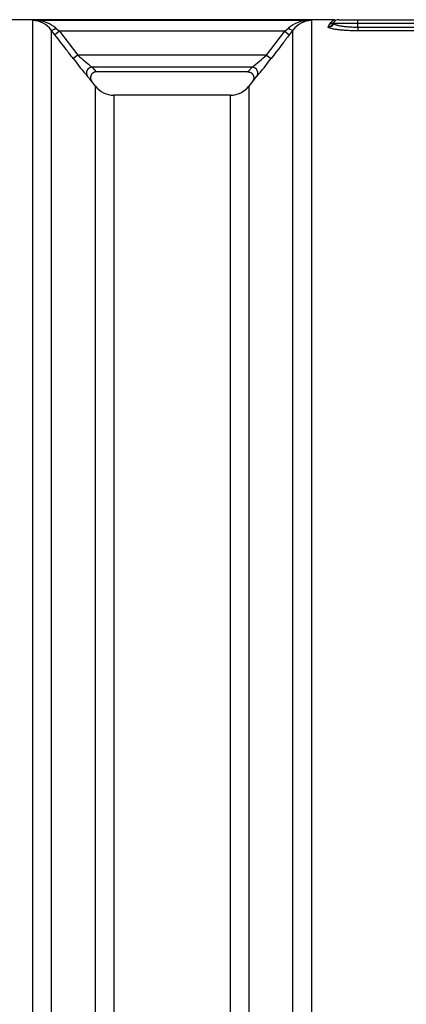
# Model space of a CAD drawing. Units: millimetres. Extents: x 0 to 12601, y 0 to 8911.
# Drawn here: x 3902 to 4235, y 6510 to 7358 of the extents above; entities that cross this region are included whole.
import ezdxf

# ---------------------------------------------------------------- set-up
doc = ezdxf.new("R2010")
doc.units = ezdxf.units.MM
doc.header["$LTSCALE"] = 30.003
doc.layers.add('Default', color=7, linetype='Continuous')
doc.layers.add('DV1_0', color=7, linetype='Continuous')

# ---------------------------------------------------------------- blocks, each defined once
blk = doc.blocks.new('SE4')
at = {"layer": 'DV1_0', "color": 7, "linetype": 'Continuous'}
for p, q in [((4173.23, 7357.84), (3855.62, 7357.84)), ((3913.54, 5558.48), (3913.54, 7357.19)), ((4149.72, 7357.21), (3917.06, 7357.21)), ((4153.23, 7357.19), (4153.23, 5558.48)), ((4172.13, 7354.78), (4172.28, 7354.55)), ((4193.23, 7354.55), (4172.28, 7354.55)), ((4176.74, 7357.84), (4193.23, 7357.84)), ((4193.23, 7357.84), (4403.23, 7357.84)), ((4193.23, 7354.55), (4193.23, 7357.84)), ((4403.23, 7354.55), (4193.23, 7354.55)), ((4193.23, 7351.44), (4193.23, 7354.55)), ((3929.39, 7348.93), (3929.39, 5566.74)), ((3932.55, 7344.79), (3929.39, 7348.93)), ((3936.51, 7347.84), (3932.55, 7344.79)), ((3933.35, 7350.6), (3936.51, 7347.84)), ((4130.26, 7347.84), (3936.51, 7347.84)), ((3936.51, 7347.84), (3952.27, 7327.32)), ((4114.5, 7327.32), (4130.26, 7347.84)), ((4130.26, 7347.84), (4133.42, 7350.6)), ((4130.26, 7347.84), (4134.22, 7344.79)), ((4137.38, 7348.93), (4134.22, 7344.79)), ((4137.38, 5566.74), (4137.38, 7348.93)), ((4167.64, 7351.29), (4167.52, 7351.76)), ((4193.23, 7351.44), (4370.42, 7351.44)), ((4193.23, 7351.44), (4193.23, 7348.21)), ((4370.42, 7348.21), (4193.23, 7348.21)), ((3952.27, 7327.32), (3948.31, 7324.27)), ((4114.5, 7327.32), (3952.27, 7327.32)), ((4114.5, 7327.32), (4118.46, 7324.27)), ((4102.23, 7316.91), (3964.54, 7316.91)), ((3964.54, 7316.91), (3968.12, 7312.84)), ((4098.65, 7312.84), (3968.12, 7312.84)), ((4098.65, 7312.84), (4102.23, 7316.91)), ((3967.38, 7300.64), (3964.23, 7304.74)), ((4102.55, 7304.74), (4099.39, 7300.64)), ((3967.38, 5615.03), (3967.38, 7300.64)), ((3983.23, 7292.84), (3983.23, 5622.84)), ((4083.54, 7292.84), (3983.23, 7292.84)), ((4083.54, 5622.84), (4083.54, 7292.84)), ((4099.39, 7300.64), (4099.39, 5615.03))]:
    blk.add_line(p, q, dxfattribs=at)
for centre, radius, start, end in [((3916.71, 7172.56), 184.66, 89.89225, 90.98363), ((3913, 7336.8), 20.39, 36.49594, 88.4886), ((3914.61, 7327.8), 29.51, 50.56371, 85.24194), ((4152.17, 7327.8), 29.51, 94.75806, 129.43629), ((4153.77, 7336.8), 20.39, 91.5114, 143.50406), ((4150.06, 7172.56), 184.65, 89.01636, 90.10776), ((4176.65, 7347.89), 9.92, 137.52459, 157.01969), ((4176.74, 7352.84), 5, 90, 157.11889), ((4155.58, 7554.49), 304.86, 228.17304, 231.19727), ((3912.61, 7552.82), 302.67, 308.79178, 311.8379), ((4224.3, 7532), 345.43, 216.96793, 220.23016), ((3827.81, 7543.71), 364.19, 319.85387, 322.94805), ((3928, 7276.68), 45.82, 37.76893, 44.69173), ((4138.77, 7276.68), 45.82, 135.30826, 142.23107), ((3983.23, 7312.84), 20, 217.56859, 270), ((4083.54, 7312.84), 20, 270, 322.43141)]:
    blk.add_arc(centre, radius, start, end, dxfattribs=at)
for centre, major_axis, ratio, start_param, end_param in [((4167.52, 7356.72), (4.61, -1.94), 0.992058, 5.108891, 6.283185), ((4167.64, 7356.26), (3.72, 3.34), 0.986972, 3.986814, 5.19287), ((4169.34, 7359.56), (3.7, -3.36), 0.993424, 5.447139, 6.283185), ((3933.35, 7351.98), (-3.99, -3.02), 0.223156, 0.031038, 1.403377), ((4133.42, 7351.98), (3.99, -3.02), 0.223156, 4.879808, 6.252147), ((3964.54, 7311.95), (3.56, 3.51), 0.983303, 0.801988, 3.017686), ((4102.23, 7311.95), (-3.56, 3.51), 0.983303, 3.265499, 5.481198)]:
    blk.add_ellipse(centre, major_axis=major_axis, ratio=ratio, start_param=start_param, end_param=end_param, dxfattribs=at)
for points, knots in [([(4169.34, 7354.58), (4169.83, 7355.12), (4170.27, 7355.6), (4171.05, 7356.41), (4171.4, 7356.75), (4172.03, 7357.29), (4172.31, 7357.5), (4172.82, 7357.77), (4173.04, 7357.84), (4173.23, 7357.84)], [0, 0, 0, 0, 0.25, 0.25, 0.5, 0.5, 0.75, 0.75, 1, 1, 1, 1]), ([(4172.28, 7354.55), (4172.35, 7354.45), (4172.44, 7354.35), (4172.69, 7354.16), (4172.84, 7354.06), (4173.37, 7353.78), (4173.84, 7353.59), (4174.7, 7353.32), (4175.01, 7353.23), (4175.7, 7353.05), (4176.06, 7352.96), (4177.23, 7352.71), (4178.09, 7352.55), (4179.52, 7352.33), (4180.02, 7352.25), (4181.06, 7352.12), (4181.59, 7352.06), (4183.23, 7351.88), (4184.39, 7351.78), (4186.21, 7351.65), (4186.83, 7351.62), (4188.09, 7351.55), (4188.72, 7351.53), (4190.63, 7351.46), (4191.92, 7351.44), (4193.23, 7351.44)], [0, 0, 0, 0, 0.0625, 0.0625, 0.125, 0.125, 0.25, 0.25, 0.3125, 0.3125, 0.375, 0.375, 0.5, 0.5, 0.5625, 0.5625, 0.625, 0.625, 0.75, 0.75, 0.8125, 0.8125, 0.875, 0.875, 1, 1, 1, 1]), ([(4173.23, 7357.84), (4173.37, 7357.84), (4173.49, 7357.8), (4173.65, 7357.66), (4173.7, 7357.56), (4173.7, 7357.29), (4173.65, 7357.12), (4173.45, 7356.71), (4173.28, 7356.47), (4173.04, 7356.2)], [0, 0, 0, 0, 0.25, 0.25, 0.5, 0.5, 0.75, 0.75, 1, 1, 1, 1]), ([(3948.31, 7324.27), (3946.28, 7326.92), (3944.25, 7329.56), (3942.22, 7332.2), (3939, 7336.4), (3935.77, 7340.59), (3932.55, 7344.79)], [0, 0, 0, 0, 0.386512, 0.386512, 0.386512, 1, 1, 1, 1]), ([(4134.22, 7344.79), (4132.19, 7342.15), (4130.16, 7339.5), (4128.13, 7336.86), (4124.91, 7332.66), (4121.68, 7328.47), (4118.46, 7324.27)], [0, 0, 0, 0, 0.386512, 0.386512, 0.386512, 1, 1, 1, 1]), ([(4193.23, 7348.21), (4191.65, 7348.21), (4190.08, 7348.23), (4187.77, 7348.29), (4187.01, 7348.32), (4185.49, 7348.38), (4184.74, 7348.42), (4182.53, 7348.54), (4181.12, 7348.64), (4179.12, 7348.82), (4178.47, 7348.88), (4177.52, 7348.98), (4177.21, 7349.01), (4176.6, 7349.08), (4176.31, 7349.12), (4174.85, 7349.3), (4173.79, 7349.46), (4172.36, 7349.71), (4171.91, 7349.8), (4171.07, 7349.98), (4170.68, 7350.07), (4169.61, 7350.34), (4169.03, 7350.53), (4168.35, 7350.81), (4168.16, 7350.91), (4167.85, 7351.1), (4167.72, 7351.2), (4167.64, 7351.29)], [0, 0, 0, 0, 0.125, 0.125, 0.1875, 0.1875, 0.25, 0.25, 0.375, 0.375, 0.4375, 0.4375, 0.46875, 0.46875, 0.5, 0.5, 0.625, 0.625, 0.6875, 0.6875, 0.75, 0.75, 0.875, 0.875, 0.9375, 0.9375, 1, 1, 1, 1]), ([(3968.12, 7312.84), (3967.65, 7312.84), (3967.2, 7312.77), (3966.52, 7312.58), (3966.3, 7312.5), (3965.88, 7312.31), (3965.68, 7312.2), (3965.28, 7311.95), (3965.09, 7311.81), (3964.74, 7311.51), (3964.41, 7311.19), (3964.12, 7310.82), (3963.87, 7310.43), (3963.75, 7310.23), (3963.55, 7309.81), (3963.47, 7309.59), (3963.33, 7309.15), (3963.27, 7308.92), (3963.16, 7308.23), (3963.14, 7307.77), (3963.25, 7306.84), (3963.36, 7306.39), (3963.62, 7305.74), (3963.72, 7305.53), (3963.9, 7305.22), (3963.96, 7305.13), (3964.09, 7304.93), (3964.16, 7304.83), (3964.23, 7304.74)], [0, 0, 0, 0, 0.125, 0.125, 0.1875, 0.1875, 0.25, 0.25, 0.3125, 0.3125, 0.375, 0.4375, 0.4375, 0.5, 0.5, 0.5625, 0.5625, 0.625, 0.625, 0.75, 0.75, 0.875, 0.875, 0.9375, 0.9375, 0.96875, 0.96875, 1, 1, 1, 1]), ([(4098.65, 7312.84), (4099.12, 7312.84), (4099.58, 7312.77), (4100.25, 7312.58), (4100.47, 7312.5), (4100.89, 7312.31), (4101.1, 7312.2), (4101.49, 7311.95), (4101.68, 7311.81), (4102.03, 7311.51), (4102.37, 7311.19), (4102.65, 7310.82), (4102.91, 7310.43), (4103.02, 7310.23), (4103.22, 7309.81), (4103.31, 7309.59), (4103.45, 7309.15), (4103.5, 7308.92), (4103.62, 7308.23), (4103.63, 7307.77), (4103.53, 7306.84), (4103.41, 7306.39), (4103.15, 7305.74), (4103.05, 7305.53), (4102.88, 7305.22), (4102.82, 7305.13), (4102.69, 7304.93), (4102.62, 7304.83), (4102.55, 7304.74)], [0, 0, 0, 0, 0.125, 0.125, 0.1875, 0.1875, 0.25, 0.25, 0.3125, 0.3125, 0.375, 0.4375, 0.4375, 0.5, 0.5, 0.5625, 0.5625, 0.625, 0.625, 0.75, 0.75, 0.875, 0.875, 0.9375, 0.9375, 0.96875, 0.96875, 1, 1, 1, 1])]:
    blk.add_open_spline(points, degree=3, knots=knots, dxfattribs=at)

msp = doc.modelspace()

# ---------------------------------------------------------------- block references
at = {"layer": 'Default'}
msp.add_blockref('SE4', (0, 0), dxfattribs=at)

doc.saveas('drawing.dxf')
